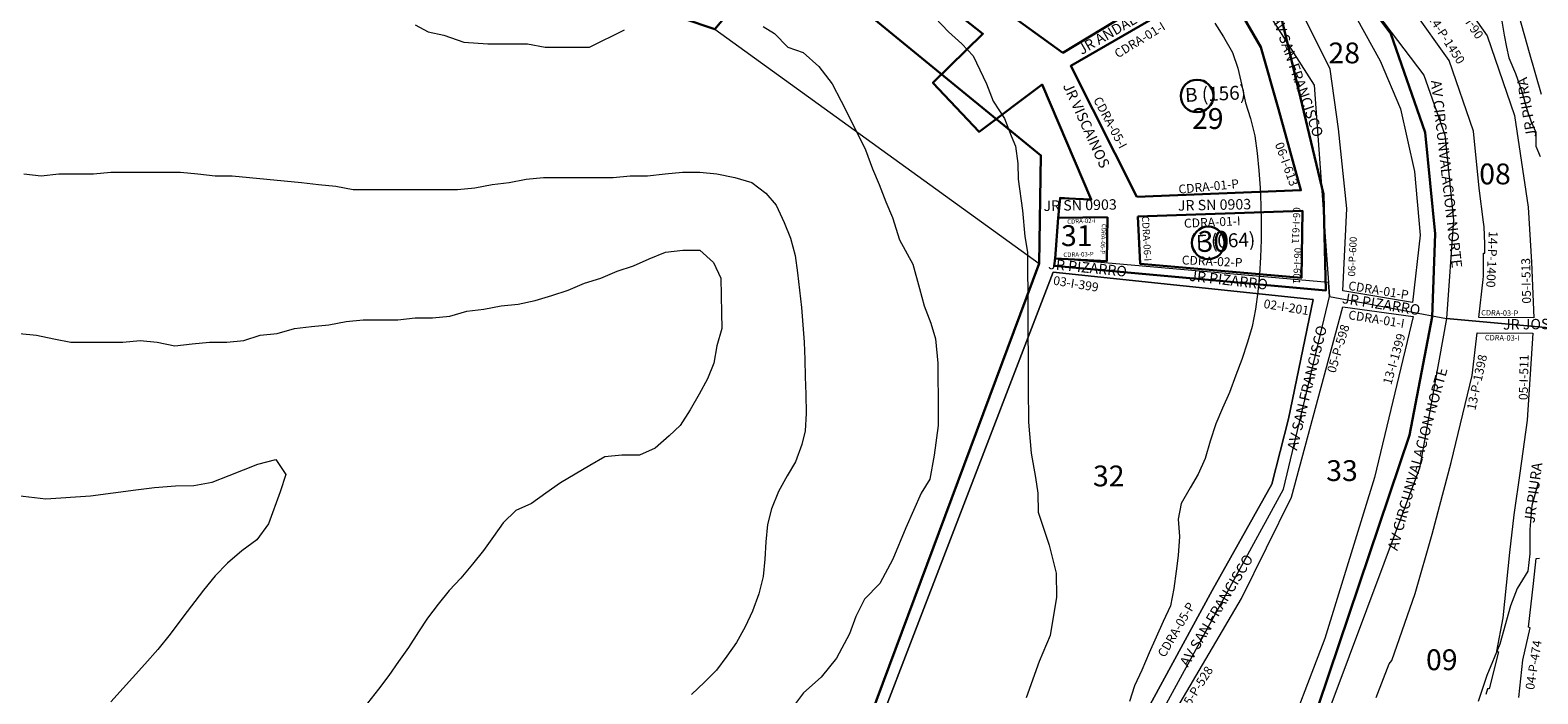
# Model space of a CAD drawing. Units: inches. Extents: x -25300642 to 27302551, y 2193588 to 39379214.
# Drawn here: x 400655 to 401090, y 8194191 to 8194383 of the extents above; entities that cross this region are included whole.
import ezdxf
from ezdxf.enums import TextEntityAlignment as Align

# ---------------------------------------------------------------- set-up
doc = ezdxf.new("R2010")
doc.units = ezdxf.units.IN
doc.header["$MEASUREMENT"] = 0
for name, color, linetype, lineweight in [('Barrios 1', 50, 'Continuous', 13), ('Barrios 4', 3, 'Continuous', 13), ('Barrios 6', 6, 'Continuous', 9), ('Barrios 7', 71, 'Continuous', 9), ('Codigo de Manzana', 7, 'Continuous', 13), ('Curva de Nivel', 43, 'Continuous', 0), ('Limite de Sector', 40, 'Continuous', 30), ('Manzaneo_Catastral', 7, 'Continuous', 13), ('Nombre de Vias', 7, 'Continuous', 53), ('Numeracion de Cuadra', 7, 'Continuous', 13), ('PERIMETRO FINAL', 171, 'Continuous', 60), ('Vias sin Nombre', 4, 'Continuous', 20)]:
    doc.layers.add(name, color=color, linetype=linetype, lineweight=lineweight)
doc.layers.add('Hab Urb Sin Nombre', color=7, linetype='Continuous', lineweight=9, true_color=0xa25d69)
doc.layers.add('Habilitaciones 1', color=7, linetype='Continuous', lineweight=30, true_color=0x19d8e6)
doc.layers.add('LOTE_5', color=50, linetype='Continuous')
doc.styles.add('Arial', font='arial.ttf', dxfattribs={"height": 0.5})
doc.styles.add('NOMBRE CALLES', font='stylu.ttf', dxfattribs={"height": 10})
doc.styles.add('ROMANS', font='arial.ttf')
doc.dimstyles.new('1-500', dxfattribs={"dimtxt": 1, "dimasz": 0.4, "dimexe": 0.8, "dimexo": 0.8, "dimgap": 0.4, "dimtad": 2, "dimzin": 3, "dimdsep": 46, "dimtxsty": 'Arial', "dimblk": 'ARCHTICK', "dimcen": 0, "dimdle": 0.4, "dimse1": 1, "dimse2": 1, "dimsd1": 1, "dimsd2": 1, "dimadec": 5, "dimazin": 0, "dimtfac": 1, "dimtix": 1, "dimtmove": 0, "dimatfit": 3, "dimldrblk": 'ARCHTICK', "dimfxl": 3, "dimfxlon": 1, "dimarcsym": 1})

# ---------------------------------------------------------------- blocks, each defined once
blk = doc.blocks.new('*D3340')
at = {"layer": 'Defpoints', "color": 0, "linetype": 'Continuous', "transparency": 16777216}
for p in [(414167.44, 8194707.45), (-3427027.01, 2193588.85), (-3427025.92, 2193588.15)]:
    blk.add_point(p, dxfattribs=at)
at = {"layer": 'LOTE_5', "color": 0, "linetype": 'Continuous', "lineweight": -2, "transparency": 16777216, "insert": (-1506430.88, 5194148.85), "char_height": 0.5, "attachment_point": 5, "rotation": 57.3775, "style": 'Arial'}
blk.add_mtext('28.24', dxfattribs=at)
blk = doc.blocks.new('_ArchTick')
at = {"color": 0, "linetype": 'ByBlock', "const_width": 0.15}
blk.add_lwpolyline([(-0.5, -0.5), (0.5, 0.5)], dxfattribs=at)
blk = doc.blocks.new('*D3366')
at = {"layer": 'Defpoints', "color": 0, "linetype": 'Continuous', "transparency": 16777216}
for p in [(414318.59, 8194679.49), (-3791398.12, 5015311.44), (-3791397.82, 5015311.03)]:
    blk.add_point(p, dxfattribs=at)
at = {"layer": 'LOTE_5', "color": 0, "linetype": 'Continuous', "lineweight": -2, "transparency": 16777216, "insert": (-1688539.06, 6604994.54), "char_height": 0.5, "attachment_point": 5, "rotation": 37.0879, "style": 'Arial'}
blk.add_mtext('5272232.39', dxfattribs=at)

msp = doc.modelspace()

# ---------------------------------------------------------------- linework, layer by layer
at = {"layer": 'Barrios 1', "flags": 128}
msp.add_lwpolyline([(400909.993, 8194484.126), (400909.993, 8194474.3), (400942.616, 8194447.736), (401004.394, 8194399.207), (401025.097, 8194366.641), (401029.602, 8194305.776), (401063.271, 8194299.407), (401092.823, 8194296.765), (401134.437, 8194299.156), (401167.272, 8194305.669), (401163.729, 8194346.675), (401152.801, 8194397.227), (401137.388, 8194431.305), (401135.54, 8194434.353), (401081.821, 8194522.991), (401074.081, 8194531.686), (400993.774, 8194614.255), (400905.092, 8194697.918), (400834.459, 8194616.727), (400803.661, 8194576.455), (400797.286, 8194564.004), (400793.993, 8194554.315), (400883.177, 8194504.848), (400909.993, 8194484.126)], close=True, dxfattribs=at)
at = {"layer": 'Barrios 1'}
for points in [[(401049.974, 8194359.876), (401054.057, 8194341.769), (401055.659, 8194323.439), (401053.473, 8194304.041), (401033.382, 8194307.387), (401034.513, 8194331.15), (401032.192, 8194354.064), (401029.717, 8194371.23), (401021.866, 8194387.135), (401020.333, 8194389.882), (400999.823, 8194409.636), (400989.823, 8194419.424), (400915.125, 8194477.144), (400916.515, 8194480.04), (400998.234, 8194429.841), (401003.884, 8194425.167), (401014.655, 8194415.107), (401024.719, 8194403.812), (401032.64, 8194393.681), (401035.115, 8194390.044), (401044.15, 8194373.696)], [(401064.034, 8194373.768), (401053.77, 8194388.194), (401065.305, 8194394.579), (401066.573, 8194392.773), (401074.923, 8194380.877), (401082.781, 8194357.886), (401086.718, 8194331.52), (401087.748, 8194315.673), (401088.378, 8194299.657), (401072.579, 8194299.739), (401073.843, 8194310.665), (401073.871, 8194311.606), (401073.928, 8194318.242), (401074.321, 8194318.291), (401074.246, 8194320.929), (401074.09, 8194325.882), (401073.92, 8194327.196), (401072.66, 8194336.932), (401070.982, 8194353.439)], [(401015.409, 8194173.726), (400985.616, 8194187.04), (401004.263, 8194218.735), (401018.604, 8194247.947), (401033.413, 8194302.738), (401053.643, 8194300.027), (401042.536, 8194253.629), (401028.198, 8194207.182)]]:
    msp.add_lwpolyline(points, close=True, dxfattribs=at)
msp.add_lwpolyline([(401090.568, 8194363.935), (401087.172, 8194376.003), (401084.3, 8194386.214), (401080.974, 8194390.951), (401075.915, 8194398.159), (401074.755, 8194399.811), (401086.262, 8194406.181), (401090.364, 8194400.585)], dxfattribs=at)
at = {"layer": 'Barrios 1', "flags": 128}
msp.add_lwpolyline([(400982.593, 8194188.496), (401016.355, 8194250.188), (401029.602, 8194305.776), (401063.271, 8194299.407), (401055.433, 8194256.332), (401024.951, 8194174.602)], dxfattribs=at)
at = {"layer": 'Barrios 4', "flags": 128}
msp.add_lwpolyline([(401284.637, 8194176.918), (401263.046, 8194231.992), (401230.186, 8194315.808), (401167.272, 8194305.669), (401134.437, 8194299.156), (401092.823, 8194296.765), (401063.271, 8194299.407), (401055.433, 8194256.332), (401024.951, 8194174.602)], dxfattribs=at)
at = {"layer": 'Barrios 4'}
for points in [[(401042.966, 8194190.22), (401046.781, 8194199.932), (401047.487, 8194200.827), (401054.194, 8194220.19), (401059.115, 8194237.27), (401064.639, 8194257.939), (401070.605, 8194282.949), (401072.051, 8194295.255), (401088.091, 8194295.171), (401086.487, 8194270.157), (401084.347, 8194254.823), (401082.773, 8194243.488), (401082.676, 8194242.822), (401081.391, 8194231.991), (401079.427, 8194213.152), (401077.653, 8194203.5), (401078.185, 8194203.392), (401075.488, 8194192.73), (401075.044, 8194192.734), (401074.576, 8194191.024)], [(401084.034, 8194190.226), (401085.252, 8194200.925), (401087.342, 8194210.277), (401087.337, 8194210.279), (401086.871, 8194210.493), (401088.265, 8194223.073), (401089.056, 8194230.218), (401090.032, 8194230.315)]]:
    msp.add_lwpolyline(points, dxfattribs=at)
at = {"layer": 'Barrios 6', "flags": 128}
msp.add_lwpolyline([(401284.637, 8194176.918), (401263.046, 8194231.992), (401230.186, 8194315.808), (401204.933, 8194380.223), (401180.005, 8194443.808), (401137.388, 8194431.305), (401135.54, 8194434.353), (401043.36, 8194387.167), (401056.676, 8194369.523), (401062.723, 8194352.348), (401065.27, 8194327.857), (401065.27, 8194327.857), (401063.271, 8194299.407), (401055.433, 8194256.332), (401024.951, 8194174.602)], dxfattribs=at)
at = {"layer": 'Barrios 7', "flags": 128}
msp.add_lwpolyline([(401006.498, 8195092.461), (401040.304, 8194978.635), (401070.91, 8194881.702), (401063.523, 8194881.575), (401080.019, 8194790.423), (401087.38, 8194749.744), (401098.444, 8194659.376), (401111.097, 8194618.737), (401123.878, 8194573.966), (401074.081, 8194531.686), (401060.82, 8194525.992), (400989.397, 8194495.366), (400962.831, 8194457.988), (401002.683, 8194433.612), (401027.936, 8194411.69), (401043.36, 8194387.167), (401056.676, 8194369.523), (401062.723, 8194352.348), (401065.27, 8194327.857), (401063.271, 8194299.407), (401055.433, 8194256.332), (401024.951, 8194174.602)], dxfattribs=at)
at = {"layer": 'Barrios 7'}
for points in [[(401090.568, 8194363.935), (401087.172, 8194376.003), (401084.3, 8194386.214), (401080.974, 8194390.951), (401075.915, 8194398.159), (401074.755, 8194399.811), (401086.262, 8194406.181), (401090.364, 8194400.585)], [(401042.966, 8194190.22), (401046.781, 8194199.932), (401047.487, 8194200.827), (401054.194, 8194220.19), (401059.115, 8194237.27), (401064.639, 8194257.939), (401070.605, 8194282.949), (401072.051, 8194295.255), (401088.091, 8194295.171), (401086.487, 8194270.157), (401084.347, 8194254.823), (401082.773, 8194243.488), (401082.676, 8194242.822), (401081.391, 8194231.991), (401079.427, 8194213.152), (401077.653, 8194203.5), (401078.185, 8194203.392), (401075.488, 8194192.73), (401075.044, 8194192.734), (401074.576, 8194191.024)], [(401084.034, 8194190.226), (401085.252, 8194200.925), (401087.342, 8194210.277), (401087.337, 8194210.279), (401086.871, 8194210.493), (401088.265, 8194223.073), (401089.056, 8194230.218), (401090.032, 8194230.315)]]:
    msp.add_lwpolyline(points, dxfattribs=at)
msp.add_lwpolyline([(401065.305, 8194394.579), (401066.573, 8194392.773), (401074.923, 8194380.877), (401082.781, 8194357.886), (401086.718, 8194331.52), (401087.748, 8194315.673), (401088.378, 8194299.657), (401072.579, 8194299.739), (401073.843, 8194310.665), (401073.871, 8194311.606), (401073.928, 8194318.242), (401074.321, 8194318.291), (401074.246, 8194320.929), (401074.09, 8194325.882), (401073.92, 8194327.196), (401072.66, 8194336.932), (401070.982, 8194353.439), (401064.034, 8194373.768), (401053.77, 8194388.194)], close=True, dxfattribs=at)
at = {"layer": 'Curva de Nivel', "flags": 128}
for points in [[(400916.02, 8194386.07), (400919.86, 8194382.07), (400923.71, 8194378.57), (400926.9, 8194375.07), (400928.83, 8194371.07), (400930.77, 8194367.07), (400932.71, 8194362.07), (400935.93, 8194357.07), (400937.86, 8194352.07), (400939.15, 8194349.07), (400939.83, 8194344.07), (400939.86, 8194339.57), (400941.18, 8194330.57), (400941.86, 8194323.07), (400942.55, 8194318.57), (400942.58, 8194313.57), (400942.65, 8194306.57), (400942.68, 8194302.57), (400942.71, 8194295.07), (400942.77, 8194288.07), (400942.8, 8194283.57), (400942.83, 8194279.57), (400942.9, 8194269.57), (400943.61, 8194260.57), (400944.93, 8194253.57), (400945.58, 8194249.07), (400945.65, 8194243.57), (400948.86, 8194234.07), (400950.83, 8194226.07), (400950.9, 8194219.07), (400949.08, 8194208.07), (400945.96, 8194200.57), (400942.21, 8194190.07)], [(400996.55, 8194384.57), (400999.08, 8194380.57), (401001.61, 8194376.07), (401003.15, 8194371.57), (401004.36, 8194366.57), (401005.36, 8194361.57), (401006.77, 8194357.07), (401008.02, 8194352.07), (401008.74, 8194347.07), (401009.21, 8194342.07), (401009.55, 8194337.07), (401009.77, 8194332.07), (401009.9, 8194327.07), (401009.9, 8194322.07), (401009.71, 8194317.07), (401009.36, 8194312.07), (401008.9, 8194307.07), (401008.21, 8194302.07), (401007.24, 8194297.07), (401005.9, 8194292.57), (401004.3, 8194287.57), (401002.61, 8194283.07), (401000.74, 8194278.07), (400998.77, 8194273.57), (400996.8, 8194269.07), (400995.24, 8194264.07), (400993.74, 8194259.07), (400991.71, 8194254.57), (400989.43, 8194250.57), (400986.8, 8194246.07), (400986.02, 8194241.57), (400986.36, 8194236.57), (400985.96, 8194231.07), (400985.36, 8194226.57), (400984.74, 8194221.57), (400983.74, 8194216.57), (400981.68, 8194212.07), (400979.61, 8194207.57), (400977.65, 8194203.07), (400975.55, 8194198.07), (400973.36, 8194193.57), (400971.99, 8194189.07)], [(401079.18, 8194385.07), (401079.83, 8194381.07), (401080.49, 8194377.57), (401081.15, 8194374.57), (401083.08, 8194370.07), (401085.02, 8194364.57), (401086.33, 8194360.07), (401087.65, 8194356.07), (401088.93, 8194353.07), (401088.96, 8194349.07), (401090.24, 8194346.07)], [(400766.24, 8194384.07), (400770.05, 8194382.07), (400774.52, 8194381.07), (400780.24, 8194379.07), (400787.21, 8194378.57), (400792.3, 8194378.57), (400798.65, 8194378.57), (400803.74, 8194377.57), (400809.46, 8194377.57), (400816.43, 8194377.57), (400826.55, 8194382.57)], [(400866.52, 8194383.57), (400869.71, 8194381.57), (400873.55, 8194377.57), (400878.02, 8194376.07), (400882.49, 8194372.07), (400886.33, 8194367.07), (400888.9, 8194362.07), (400893.43, 8194353.07), (400895.99, 8194348.07), (400897.93, 8194342.57), (400899.86, 8194338.07), (400901.8, 8194333.07), (400903.74, 8194328.57), (400905.71, 8194322.07), (400909.55, 8194315.07), (400911.52, 8194308.07), (400912.83, 8194303.07), (400914.77, 8194298.07), (400916.08, 8194293.57), (400916.74, 8194286.57), (400916.8, 8194282.07), (400916.83, 8194277.07), (400916.9, 8194268.57), (400915.68, 8194260.07), (400914.46, 8194253.07), (400911.96, 8194249.07), (400907.58, 8194239.07), (400903.83, 8194230.07), (400900.08, 8194223.07), (400895.68, 8194218.57), (400893.18, 8194213.57), (400891.3, 8194208.57), (400887.55, 8194201.57), (400883.15, 8194196.07), (400878.08, 8194191.57), (400874.33, 8194186.57)], [(400653.61, 8194341.07), (400658.61, 8194340.57), (400663.65, 8194341.07), (400663.65, 8194341.07), (400668.65, 8194341.07), (400673.65, 8194341.07), (400678.65, 8194341.57), (400678.65, 8194341.57), (400683.65, 8194341.57), (400688.65, 8194341.57), (400693.65, 8194341.57), (400698.65, 8194341.57), (400703.65, 8194341.07), (400708.65, 8194340.57), (400713.61, 8194340.57), (400718.58, 8194340.07), (400723.55, 8194339.57), (400728.52, 8194339.07), (400733.49, 8194338.57), (400738.46, 8194338.07), (400743.46, 8194337.57), (400748.46, 8194336.57), (400753.46, 8194336.57), (400758.46, 8194336.57), (400763.46, 8194336.57), (400768.46, 8194336.57), (400773.46, 8194336.57), (400778.46, 8194336.57), (400783.43, 8194337.07), (400788.4, 8194338.07), (400793.33, 8194338.57), (400798.27, 8194339.57), (400803.24, 8194340.07), (400803.24, 8194340.07), (400808.24, 8194340.07), (400813.24, 8194340.07), (400818.24, 8194340.07), (400823.24, 8194340.07), (400828.21, 8194340.57), (400828.21, 8194340.57), (400833.21, 8194340.57), (400838.24, 8194341.07), (400843.27, 8194341.57), (400843.27, 8194341.57), (400848.27, 8194341.57), (400853.18, 8194341.07), (400858.3, 8194340.07), (400863.18, 8194338.57), (400867.21, 8194335.57), (400870.24, 8194332.07), (400872.52, 8194327.07), (400874.33, 8194322.57), (400875.65, 8194317.57), (400876.4, 8194312.57), (400876.96, 8194307.57), (400877.49, 8194302.57), (400877.93, 8194297.57), (400878.24, 8194292.57), (400878.43, 8194287.57), (400878.58, 8194282.57), (400878.8, 8194277.57), (400878.86, 8194272.07), (400878.55, 8194267.07), (400877.58, 8194263.07), (400875.74, 8194258.07), (400873.36, 8194254.07), (400870.9, 8194249.57), (400868.9, 8194244.57), (400867.77, 8194240.07), (400867.27, 8194235.07), (400866.96, 8194230.07), (400866.43, 8194225.07), (400865.21, 8194220.07), (400863.43, 8194215.07), (400861.27, 8194210.57), (400858.8, 8194206.07), (400856.05, 8194202.07), (400852.99, 8194198.07), (400849.55, 8194194.57), (400845.83, 8194191.07)], [(400652.3, 8194295.07), (400657.27, 8194294.57), (400662.21, 8194293.57), (400667.11, 8194292.57), (400672.08, 8194292.57), (400677.08, 8194292.57), (400682.08, 8194292.57), (400687.05, 8194293.07), (400687.05, 8194293.07), (400692.02, 8194292.57), (400697.02, 8194291.57), (400702.02, 8194292.07), (400707.02, 8194292.57), (400707.02, 8194292.57), (400711.99, 8194292.57), (400716.96, 8194293.07), (400721.68, 8194294.57), (400726.55, 8194295.07), (400731.49, 8194296.57), (400736.46, 8194297.07), (400741.43, 8194297.57), (400746.36, 8194298.57), (400751.3, 8194299.07), (400751.3, 8194299.07), (400756.3, 8194299.07), (400761.3, 8194299.07), (400766.27, 8194299.57), (400766.27, 8194299.57), (400771.27, 8194299.57), (400776.21, 8194300.07), (400781.15, 8194301.57), (400786.08, 8194302.07), (400790.99, 8194303.07), (400795.93, 8194303.57), (400800.83, 8194304.57), (400805.65, 8194306.07), (400810.33, 8194307.57), (400815.05, 8194309.57), (400819.77, 8194311.07), (400824.46, 8194313.07), (400829.11, 8194314.57), (400833.61, 8194316.57), (400838.4, 8194318.57), (400843.33, 8194319.07), (400843.33, 8194319.07), (400848.24, 8194319.07), (400852.18, 8194315.57), (400854.24, 8194311.07), (400854.4, 8194306.07), (400854.43, 8194301.07), (400854.55, 8194296.57), (400853.11, 8194291.57), (400852.24, 8194286.57), (400850.43, 8194282.07), (400848.08, 8194277.57), (400845.46, 8194273.07), (400842.61, 8194268.57), (400839.36, 8194265.57), (400835.4, 8194262.07), (400830.9, 8194260.07), (400825.8, 8194260.07), (400825.8, 8194260.07), (400820.93, 8194259.57), (400816.55, 8194257.07), (400812.3, 8194254.57), (400808.15, 8194252.07), (400803.93, 8194249.07), (400799.74, 8194246.07), (400795.21, 8194244.07), (400791.61, 8194240.57), (400788.8, 8194236.57), (400785.96, 8194232.57), (400782.77, 8194228.57), (400779.43, 8194224.57), (400776.08, 8194221.07), (400772.86, 8194217.07), (400769.83, 8194213.07), (400767.21, 8194209.07), (400764.36, 8194204.57), (400761.43, 8194200.57), (400758.65, 8194196.57), (400755.74, 8194192.57), (400752.58, 8194188.57)], [(400645.158, 8194249.19), (400659.946, 8194247.426), (400672.748, 8194248.308), (400685.85, 8194250.078), (400691.234, 8194250.736), (400697.23, 8194251.195), (400702.518, 8194251.241), (400707.797, 8194252.202), (400712.662, 8194254.177), (400720.972, 8194257.402), (400726.147, 8194258.769), (400729.032, 8194254.421), (400727.347, 8194249.423), (400724.071, 8194240.242), (400720.654, 8194235.636), (400716.309, 8194232.446), (400712.271, 8194228.953), (400708.642, 8194225.26), (400705.322, 8194221.163), (400699.39, 8194213.383), (400695.67, 8194208.469), (400692.149, 8194204.065), (400688.424, 8194199.762), (400678.654, 8194188.897)], [(401089.68, 8194252.07), (401087.8, 8194245.57), (401087.24, 8194238.57), (401087.27, 8194231.57), (401086.68, 8194226.57), (401083.55, 8194221.57), (401081.68, 8194216.57), (401078.58, 8194205.57), (401074.83, 8194196.57), (401072.36, 8194189.07)]]:
    msp.add_lwpolyline(points, dxfattribs=at)
at = {"layer": 'Hab Urb Sin Nombre', "flags": 128}
for points in [[(400982.593, 8194188.496), (401016.355, 8194250.188), (401029.602, 8194305.776), (401029.308, 8194309.758), (400950.548, 8194316.676), (400951.42, 8194328.46), (400951.987, 8194334.349), (400960.96, 8194333.685), (400946.82, 8194366.832), (400928.669, 8194353.17), (400915.345, 8194367.354), (400929.763, 8194381.463), (400871.015, 8194427.833)], [(400634.391, 8194395.258), (400730.273, 8194388.457), (400740.822, 8194420.581), (400852.523, 8194382.795), (400945.971, 8194315.306), (400886.608, 8194155.919)]]:
    msp.add_lwpolyline(points, dxfattribs=at)
msp.add_lwpolyline([(400952.112, 8194136.392), (400973.123, 8194179.355), (400995.779, 8194221.056), (401012.96, 8194251.683), (401017.73, 8194270.508), (401024.896, 8194304.908), (400950.013, 8194312.772), (400889.868, 8194156.409), (400952.112, 8194136.392)], close=True, dxfattribs=at)
at = {"layer": 'Habilitaciones 1', "ltscale": 2.5}
msp.add_lwpolyline([(400990.235, 8194398.778), (400952.813, 8194376.005), (400881.45, 8194427.662), (400906.99, 8194467.788), (400936.284, 8194441.005), (400976.212, 8194413.417), (400990.235, 8194398.778)], dxfattribs=at)
at = {"layer": 'Habilitaciones 1', "flags": 128}
msp.add_lwpolyline([(401015.57, 8194386.733), (401027.849, 8194335.269), (401028.52, 8194307.49), (400950.317, 8194314.602), (400950.548, 8194316.676), (400951.42, 8194328.46), (400951.971, 8194334.131), (400960.96, 8194333.685), (400946.82, 8194366.832), (400928.669, 8194353.17), (400915.345, 8194367.354), (400929.763, 8194381.463), (400911.537, 8194395.929)], dxfattribs=at)
at = {"layer": 'Habilitaciones 1', "ltscale": 2.5}
for points in [[(400974.052, 8194334.526), (401021.348, 8194336.389), (401014.864, 8194359.736), (401009.782, 8194377.62), (401002.777, 8194389.696), (400997.523, 8194396.872), (400955.034, 8194372.208)], [(400974.338, 8194328.808), (401021.815, 8194330.4), (401021.505, 8194311.145), (400975.057, 8194315.143)]]:
    msp.add_lwpolyline(points, close=True, dxfattribs=at)
at = {"layer": 'Habilitaciones 1', "flags": 128}
msp.add_lwpolyline([(400965.609, 8194328.657), (400951.42, 8194328.46), (400950.548, 8194316.676), (400965.448, 8194315.967), (400965.609, 8194328.657)], close=True, dxfattribs=at)
at = {"layer": 'Habilitaciones 1'}
for centre in [(400991.426, 8194363.541), (400994.649, 8194321.212)]:
    msp.add_circle(centre, 4.696, dxfattribs=at)
at = {"layer": 'Limite de Sector', "flags": 128}
for points in [[(401006.009, 8194127.57), (401052.571, 8194265.812), (401059.103, 8194299.945), (401059.953, 8194323.856), (401057.115, 8194353.068), (401047.18, 8194381.429), (401024.982, 8194411.382), (401002.275, 8194433.503), (400962.241, 8194457.963), (400989.074, 8194495.184), (401080.212, 8194534.319), (401098.977, 8194556.986), (401123.878, 8194573.966), (401114.863, 8194594.587), (401073.364, 8194860.712)], [(400782.393, 8194796.932), (400711.106, 8194696.855), (400707.36, 8194678.615), (400709.151, 8194658.78), (400728.961, 8194603.611), (400728.458, 8194591.719), (400725.105, 8194581.669), (400711.361, 8194567.754), (400732.124, 8194566.433), (400634.391, 8194395.258), (400730.273, 8194388.457), (400740.822, 8194420.581), (400852.523, 8194382.795), (400872.617, 8194406.888), (400946.474, 8194346.427), (400945.971, 8194315.306), (400886.608, 8194155.919)], [(401299.686, 8194138.533), (401173.316, 8194460.871), (401123.878, 8194573.966), (401098.977, 8194556.986), (401080.212, 8194534.319), (400989.074, 8194495.184), (400989.074, 8194495.184), (400962.241, 8194457.963), (401002.275, 8194433.503), (401024.982, 8194411.382), (401047.18, 8194381.429), (401057.115, 8194353.068), (401059.953, 8194323.856), (401059.103, 8194299.945), (401052.571, 8194265.812), (401006.009, 8194127.57)]]:
    msp.add_lwpolyline(points, dxfattribs=at)
at = {"layer": 'Manzaneo_Catastral'}
for points in [[(401053.473, 8194304.041), (401033.382, 8194307.387), (401034.513, 8194331.15), (401032.192, 8194354.064), (401029.717, 8194371.23), (401021.866, 8194387.135), (401020.333, 8194389.882), (400999.823, 8194409.636), (400989.823, 8194419.424), (400915.125, 8194477.144), (400916.515, 8194480.04), (400998.234, 8194429.841), (401003.884, 8194425.167), (401014.655, 8194415.107), (401024.719, 8194403.812), (401032.64, 8194393.681), (401035.115, 8194390.044), (401044.15, 8194373.696), (401049.974, 8194359.876), (401054.057, 8194341.769), (401055.659, 8194323.439)], [(400952.813, 8194376.005), (400881.45, 8194427.662), (400906.99, 8194467.788), (400936.284, 8194441.005), (400976.212, 8194413.417), (400990.235, 8194398.778)], [(400974.052, 8194334.526), (400955.034, 8194372.208), (400997.523, 8194396.872), (401002.777, 8194389.696), (401009.782, 8194377.62), (401014.864, 8194359.736), (401021.348, 8194336.389)], [(401088.378, 8194299.657), (401072.579, 8194299.739), (401073.843, 8194310.665), (401073.871, 8194311.606), (401073.928, 8194318.242), (401074.321, 8194318.291), (401074.246, 8194320.929), (401074.09, 8194325.882), (401073.92, 8194327.196), (401072.66, 8194336.932), (401070.982, 8194353.439), (401064.034, 8194373.768), (401053.77, 8194388.194), (401065.305, 8194394.579), (401066.573, 8194392.773), (401074.923, 8194380.877), (401082.781, 8194357.886), (401086.718, 8194331.52), (401087.748, 8194315.673)], [(400965.448, 8194315.967), (400950.548, 8194316.676), (400951.42, 8194328.46), (400965.609, 8194328.657)], [(401021.505, 8194311.145), (400975.057, 8194315.143), (400974.338, 8194328.808), (401021.815, 8194330.4)], [(400952.112, 8194136.392), (400889.868, 8194156.409), (400950.013, 8194312.772), (401024.896, 8194304.908), (401017.73, 8194270.508), (401012.96, 8194251.683), (400995.779, 8194221.056), (400973.123, 8194179.355)], [(401015.409, 8194173.726), (400985.616, 8194187.04), (401004.263, 8194218.735), (401018.604, 8194247.947), (401033.413, 8194302.738), (401053.643, 8194300.027), (401042.536, 8194253.629), (401028.198, 8194207.182)]]:
    msp.add_lwpolyline(points, close=True, dxfattribs=at)
for points in [[(401090.568, 8194363.935), (401087.172, 8194376.003), (401084.3, 8194386.214), (401080.974, 8194390.951), (401075.915, 8194398.159), (401074.755, 8194399.811), (401086.262, 8194406.181), (401090.364, 8194400.585)], [(401042.966, 8194190.22), (401046.781, 8194199.932), (401047.487, 8194200.827), (401054.194, 8194220.19), (401059.115, 8194237.27), (401064.639, 8194257.939), (401070.605, 8194282.949), (401072.051, 8194295.255), (401088.091, 8194295.171), (401086.487, 8194270.157), (401084.347, 8194254.823), (401082.773, 8194243.488), (401082.676, 8194242.822), (401081.391, 8194231.991), (401079.427, 8194213.152), (401077.653, 8194203.5), (401078.185, 8194203.392), (401075.488, 8194192.73), (401075.044, 8194192.734), (401074.576, 8194191.024)], [(401084.034, 8194190.226), (401085.252, 8194200.925), (401087.342, 8194210.277), (401087.337, 8194210.279), (401086.871, 8194210.493), (401088.265, 8194223.073), (401089.056, 8194230.218), (401090.032, 8194230.315)]]:
    msp.add_lwpolyline(points, dxfattribs=at)
at = {"layer": 'PERIMETRO FINAL'}
msp.add_circle((400997.501, 8194008.269), 2100.893, dxfattribs=at)

# ---------------------------------------------------------------- texts
at = {"layer": 'Codigo de Manzana', "style": 'ROMANS'}
for s, p in [('28', (401029.254, 8194372.954)), ('29', (400989.957, 8194354.042)), ('08', (401072.676, 8194338.078)), ('31', (400952.242, 8194320.29)), ('30', (400991.554, 8194318.632)), ('33', (401028.621, 8194252.578)), ('32', (400961.45, 8194251.033)), ('09', (401057.352, 8194198.07))]:
    msp.add_text(s, height=6, dxfattribs=at).set_placement(p)
at = {"layer": 'Habilitaciones 1', "ltscale": 2.5, "style": 'Arial'}
for s, p in [('B (156)', (400988.046, 8194361.812)), ('F (064)', (400991.269, 8194319.483))]:
    msp.add_text(s, height=4, rotation=2.5767, dxfattribs=at).set_placement(p)
at = {"layer": 'Nombre de Vias', "style": 'NOMBRE CALLES'}
for s, rotation, p in [('JR ANDALUCES', 30.09813, (400958.217, 8194375.341)), ('AV SAN FRANCISCO', 289.16876, (401012.974, 8194386.112)), ('AV CIRCUNVALACION NORTE', 276.40949, (401058.742, 8194367.942)), ('JR PIURA', 99.23653, (401089.207, 8194351.814)), ('JR VISCAINOS', 294.46363, (400952.727, 8194366.495)), ('JR PIZARRO', 354.24565, (400948.473, 8194313.715)), ('JR PIZARRO', 353.34775, (400989.065, 8194310.311)), ('JR PIZARRO', 351.04431, (401033.041, 8194303.848)), ('AV SAN FRANCISCO', 76.37954, (401020.198, 8194261.239)), ('AV CIRCUNVALACION NORTE', 74.57217, (401049.111, 8194232.337)), ('JR PIURA', 82.46246, (401088.571, 8194240.328)), ('AV SAN FRANCISCO', 58.96397, (400988.792, 8194198.767))]:
    msp.add_text(s, height=3, rotation=rotation, dxfattribs=at).set_placement(p)
msp.add_text('JR JOSE OLAYA', height=3, rotation=0.55643, dxfattribs=at).set_placement((401094.09, 8194296.356), align=Align.CENTER)
at = {"layer": 'Numeracion de Cuadra', "style": 'Arial'}
for s, height, rotation, p in [('06-I-699', 2.56, 124.29902, (401074.066, 8194381.111)), ('CDRA-01-I', 2.56, 31.46974, (400968.625, 8194374.351)), ('14-P-1450', 2.56, 302.70814, (401057.768, 8194386.14)), ('CDRA-05-I', 2.56, 298.28591, (400961.454, 8194362.452)), ('06-I-613', 2.56, 289.90894, (401013.781, 8194349.646)), ('CDRA-01-P', 2.56, 5.57754, (400986.189, 8194335.344)), ('CDRA-02-I', 1.28, 2.56836, (400954.055, 8194326.695)), ('CDRA-06-I', 2.048, 273.1307, (400975.516, 8194328.9)), ('CDRA-01-I', 2.56, 2.56837, (400987.705, 8194325.559)), ('06-I-611', 2.048, 267.42646, (401019.161, 8194331.521)), ('CDRA-06-P', 1.28, 266.88975, (400964.032, 8194326.732)), ('14-P-1400', 2.56, 267.25972, (401075.462, 8194324.648)), ('06-I-601', 2.048, 267.42646, (401019.508, 8194319.869)), ('06-P-600', 2.048, 87.42646, (401036.916, 8194311.494)), ('CDRA-03-P', 1.28, 1.6606, (400952.947, 8194317.115)), ('CDRA-02-P', 2.56, 357.42646, (400986.97, 8194315.03)), ('05-I-513', 2.56, 91.25766, (401087.6, 8194303.734)), ('03-I-399', 2.56, 350.80153, (400949.86, 8194309.2)), ('CDRA-01-P', 2.56, 350.80153, (401034.838, 8194307.697)), ('02-I-201', 2.56, 350.80153, (401010.437, 8194302.486)), ('CDRA-01-I', 2.56, 350.80153, (401034.838, 8194299.283)), ('CDRA-03-P', 1.5652, 359.11146, (401073.237, 8194300.314)), ('05-P-598', 2.56, 73.26652, (401031.23, 8194283.517)), ('13-I-1399', 2.56, 74.0684, (401047.335, 8194280.154)), ('CDRA-03-I', 1.5652, 359.11146, (401074.298, 8194293.146)), ('13-P-1398', 2.56, 77.80291, (401071.549, 8194272.832)), ('05-I-511', 2.56, 88.85679, (401086.627, 8194275.874)), ('CDRA-05-P', 2.56, 59.69279, (400982.108, 8194201.536)), ('04-P-474', 2.56, 81.0954, (401088.476, 8194192.287)), ('05-P-528', 2.56, 57.49635, (400988.485, 8194186.064))]:
    msp.add_text(s, height=height, rotation=rotation, dxfattribs=at).set_placement(p)
at = {"layer": 'Vias sin Nombre', "ltscale": 2.5, "style": 'Arial'}
for p in [(400947.218, 8194330.388), (400985.92, 8194330.482)]:
    msp.add_text('JR SN 0903', height=3, rotation=1.14421, dxfattribs=at).set_placement(p)

# ---------------------------------------------------------------- dimensions: what is measured, and where the dimension line sits
at = {"layer": 'LOTE_5', "linetype": 'Continuous', "lineweight": -2}
dim = msp.add_aligned_dim(p1=(414167.444, 8194707.447), p2=(-3427025.922, 2193588.148), distance=-1.295, text='28.24', dimstyle='1-500', override={"dimfxl": 0.18}, dxfattribs=at)
dim.commit()
dim.dimension.update_dxf_attribs({"geometry": '*D3340', "text_midpoint": (-1506430.882, 5194148.849)})
dim = msp.add_aligned_dim(p1=(414318.594114071, 8194679.494201298), p2=(-3791398.124299643, 5015311.436323337), distance=0.509421348, dimstyle='1-500', override={"dimfxl": 0.18}, dxfattribs=at)
dim.commit()
dim.dimension.update_dxf_attribs({"geometry": '*D3366', "text_midpoint": (-1688539.062624302, 6604994.536026258)})

doc.saveas('drawing.dxf')
